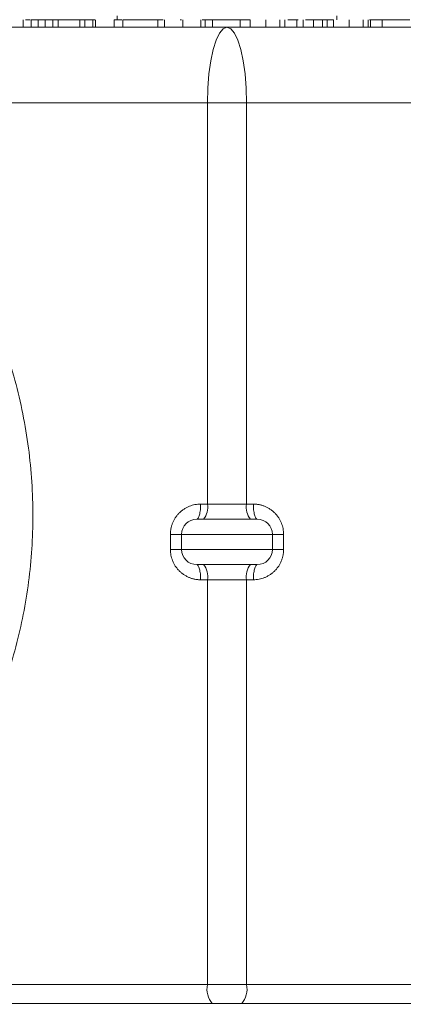
# Paper-space layout 'Sheet1' of a CAD drawing. Units: millimetres. Extents: x 28 to 1616, y -44 to 1028.
# Drawn here: x 558 to 622, y 205 to 367 of the extents above; entities that cross this region are included whole.
import ezdxf

# ---------------------------------------------------------------- set-up
doc = ezdxf.new("R2010")
doc.units = ezdxf.units.MM
doc.header["$LTSCALE"] = 5
doc.styles.add('SLDTEXTSTYLE0', font='TXT', dxfattribs={"width": 0.7})
doc.dimstyles.new('SLDDIMSTYLE0', dxfattribs={"dimtxt": 13.433778, "dimasz": 10.583333, "dimexe": 0, "dimexo": 0.0625, "dimgap": 3.358444, "dimtad": 0, "dimtih": 1, "dimtoh": 1, "dimdec": 0, "dimlfac": 0.8, "dimrnd": 1e-09, "dimzin": 12, "dimdsep": 46, "dimtxsty": 'SLDTEXTSTYLE0', "dimsah": 1, "dimcen": 0.09, "dimadec": 0, "dimazin": 3, "dimtfac": 1, "dimtdec": 3, "dimtofl": 0, "dimtmove": 0, "dimatfit": 3, "dimfxl": 0, "dimfrac": 2, "dimtolj": 1, "dimtzin": 12, "dimarcsym": 0})

# ---------------------------------------------------------------- blocks, each defined once
blk = doc.blocks.new('_D')
at = {"color": 7, "linetype": 'Continuous', "lineweight": 0, "true_color": 0xffffff}
for p, q in [((395.83, 283.07), (395.83, 154.12)), ((789.58, 283.07), (789.58, 154.12)), ((395.83, 154.12), (531.52, 154.12)), ((789.58, 154.12), (555.04, 154.12))]:
    blk.add_line(p, q, dxfattribs=at)
for points in [[(395.83, 154.12), (406.41, 152.49), (406.41, 155.75)], [(789.58, 154.12), (778.99, 155.75), (778.99, 152.49)]]:
    blk.add_solid(points, dxfattribs=at)
at = {"color": 7, "linetype": 'Continuous', "lineweight": 0, "true_color": 0xffffff, "insert": (531.52, 159.55), "char_height": 10.583, "attachment_point": 1, "style": 'SLDTEXTSTYLE0'}
blk.add_mtext('315', dxfattribs=at)
blk = doc.blocks.new('_D_1')
at = {"color": 7, "linetype": 'Continuous', "lineweight": 0, "true_color": 0xffffff}
for p, q in [((581.09, 526.04), (345.71, 526.04)), ((345.71, 526.04), (345.71, 374.51)), ((345.71, 144.79), (345.71, 358.09)), ((518.91, 144.79), (345.71, 144.79))]:
    blk.add_line(p, q, dxfattribs=at)
for points in [[(345.71, 526.04), (344.09, 515.46), (347.34, 515.46)], [(345.71, 144.79), (347.34, 155.37), (344.09, 155.37)]]:
    blk.add_solid(points, dxfattribs=at)
at = {"color": 7, "linetype": 'Continuous', "lineweight": 0, "true_color": 0xffffff, "insert": (333.96, 371.73), "char_height": 10.583, "attachment_point": 1, "style": 'SLDTEXTSTYLE0'}
blk.add_mtext('305', dxfattribs=at)

psp = doc.layouts.new('Sheet1')

# ---------------------------------------------------------------- linework, layer by layer
at = {"color": 7, "linetype": 'Continuous', "lineweight": 15}
for p, q in [((574.342643, 367.914089), (574.342643, 367.289079)), ((610.592642, 367.289079), (610.592642, 367.914089)), ((592.467643, 366.039076), (486.662655, 366.039076)), ((558.771607, 367.289079), (558.771607, 366.039076)), ((559.934035, 367.289079), (559.2004, 367.289079)), ((560.123916, 367.289079), (560.123916, 366.039076)), ((561.286295, 367.289079), (560.123916, 367.289079)), ((561.286295, 367.289079), (561.286295, 366.039076)), ((562.448674, 367.289079), (561.286295, 367.289079)), ((563.709815, 367.289079), (562.448674, 367.289079)), ((562.448674, 367.289079), (562.448674, 366.039076)), ((563.709815, 367.289079), (563.709815, 366.039076)), ((564.560708, 367.289079), (563.709815, 367.289079)), ((564.560708, 367.289079), (564.560708, 366.039076)), ((568.13901, 367.289079), (564.560708, 367.289079)), ((568.13901, 367.289079), (568.13901, 366.039076)), ((568.989902, 367.289079), (568.13901, 367.289079)), ((568.989902, 367.289079), (568.989902, 366.039076)), ((570.304224, 367.289079), (568.989902, 367.289079)), ((570.304224, 367.289079), (570.304224, 366.039076)), ((570.625076, 367.289079), (570.304224, 367.289079)), ((570.72967, 366.039076), (570.72967, 367.289079)), ((573.806554, 367.289079), (573.806554, 366.039076)), ((575.272823, 366.039076), (575.272823, 367.289079)), ((581.054325, 367.289079), (575.272823, 367.289079)), ((581.054325, 367.289079), (581.054325, 366.039076)), ((581.930021, 367.289079), (581.054325, 367.289079)), ((582.148329, 367.289079), (582.148329, 366.039076)), ((584.930933, 367.289079), (584.7086, 367.289079)), ((585.149241, 366.039076), (585.149241, 367.289079)), ((588.142555, 367.289079), (588.142555, 366.039076)), ((588.849099, 367.289079), (588.360863, 367.289079)), ((588.849099, 367.289079), (588.849099, 366.039076)), ((590.057061, 367.289079), (588.849099, 367.289079)), ((590.057061, 367.289079), (590.057061, 366.039076)), ((590.079852, 367.289079), (590.057061, 367.289079)), ((590.079852, 366.039076), (590.079852, 367.289079)), ((594.653394, 367.289079), (590.079852, 367.289079)), ((698.27263, 366.039076), (592.467643, 366.039076)), ((594.653394, 367.289079), (594.653394, 366.039076)), ((596.290266, 367.289079), (594.653394, 367.289079)), ((596.301996, 367.289079), (596.301996, 366.039076)), ((598.862267, 367.289079), (598.862267, 366.039076)), ((601.171829, 367.289079), (601.171829, 366.039076)), ((601.999929, 367.289079), (601.999929, 366.039076)), ((604.218325, 367.289079), (603.162307, 367.289079)), ((603.998005, 367.289079), (603.998005, 366.039076)), ((605.03123, 367.289079), (605.03123, 366.039076)), ((606.755805, 367.289079), (606.488861, 367.289079)), ((608.260059, 367.289079), (606.755805, 367.289079)), ((606.755805, 366.039076), (606.755805, 367.289079)), ((608.260059, 367.289079), (608.260059, 366.039076)), ((609.027381, 367.289079), (608.260059, 367.289079)), ((609.027381, 367.289079), (609.027381, 366.039076)), ((610.064071, 367.289079), (609.027381, 367.289079)), ((610.0758, 367.289079), (610.0758, 366.039076)), ((612.636071, 367.289079), (612.636071, 366.039076)), ((614.945635, 367.289079), (614.945635, 366.039076)), ((615.773734, 367.289079), (615.773734, 366.039076)), ((616.149877, 367.289079), (616.034164, 367.289079)), ((616.149877, 367.289079), (616.149877, 366.039076)), ((618.106089, 367.289079), (616.149877, 367.289079)), ((618.106089, 366.039076), (618.106089, 367.289079)), ((622.679631, 367.289079), (618.106089, 367.289079)), ((525.682613, 353.539088), (589.232405, 353.539088)), ((589.232405, 353.539088), (595.702881, 353.539088)), ((589.232405, 287.289084), (589.232405, 353.539088)), ((595.702881, 353.539088), (595.702881, 287.289084)), ((595.702881, 353.539088), (659.252673, 353.539088)), ((589.232405, 287.289084), (588.11469, 287.289084)), ((589.232405, 287.289084), (595.702881, 287.289084)), ((596.820595, 287.289084), (595.702881, 287.289084)), ((583.11469, 279.789083), (583.11469, 282.289083)), ((584.967643, 282.289083), (599.967643, 282.289083)), ((584.967643, 279.789083), (584.967643, 282.289083)), ((599.967643, 282.289083), (599.967643, 279.789083)), ((601.820595, 282.289083), (601.820595, 279.789083)), ((584.967643, 279.789083), (599.967643, 279.789083)), ((588.11469, 274.789087), (589.232405, 274.789087)), ((595.702881, 274.789087), (589.232405, 274.789087)), ((589.232405, 207.914085), (589.232405, 274.789087)), ((595.702881, 274.789087), (596.820595, 274.789087)), ((595.702881, 274.789087), (595.702881, 207.914085)), ((507.981821, 207.914085), (589.232405, 207.914085)), ((589.232405, 207.914085), (595.702881, 207.914085)), ((595.702881, 207.914085), (676.953464, 207.914085)), ((508.790628, 204.789085), (590.041214, 204.789085)), ((594.894071, 204.789085), (676.144657, 204.789085))]:
    psp.add_line(p, q, dxfattribs=at)
at = {"color": 7, "linetype": 'Continuous', "lineweight": 15, "flags": 128}
for points in [[(589.232405, 353.539088), (589.294569, 355.97771), (589.478672, 358.322631), (589.777641, 360.483709), (590.179984, 362.377917), (590.670241, 363.932462), (591.229571, 365.087581), (591.836479, 365.798907), (592.467643, 366.039076)], [(592.467643, 366.039076), (593.098806, 365.798907), (593.705715, 365.087581), (594.265045, 363.932462), (594.755301, 362.377917), (595.157645, 360.483709), (595.456613, 358.322631), (595.640717, 355.97771), (595.702881, 353.539088)]]:
    psp.add_lwpolyline(points, dxfattribs=at)
at = {"color": 7, "linetype": 'Continuous', "lineweight": 15}
for centre, radius, start, end in [((586.332323, 286.70595), 2.958128, 319.60916114, 11.3691501), ((598.602963, 286.70595), 2.958128, 168.6308499, 220.39083886), ((587.467643, 282.289085), 2.5, 90, 180), ((597.467643, 282.289085), 2.5, 0, 90), ((587.467643, 279.789085), 2.5, 180, 270), ((597.467643, 279.789085), 2.5, 270, 0), ((586.332324, 275.372222), 2.958127, 348.63083708, 40.39085168), ((598.602961, 275.372222), 2.958127, 139.60914832, 191.36916292), ((592.857529, 207.185168), 3.697681, 168.6309366, 220.39069806), ((592.077756, 207.185168), 3.697681, 319.60930194, 11.3690634)]:
    psp.add_arc(centre, radius, start, end, dxfattribs=at)
for points, knots in [([(575.083291, 367.289079), (574.820355, 367.289079), (574.402251, 367.289079), (573.967791, 367.289079), (573.806554, 367.289079)], [0, 0, 0, 0, 0.6288788347, 1, 1, 1, 1]), ([(603.998005, 367.289079), (603.723713, 367.289079), (603.313971, 367.289079), (602.713522, 367.289079), (602.515029, 367.289079)], [0, 0, 0, 0, 0.6694257364, 1, 1, 1, 1]), ([(606.786733, 367.289079), (606.581446, 367.289079), (606.181947, 367.289079), (605.67528, 367.289079), (605.42897, 367.289079)], [0, 0, 0, 0, 0.5138630451, 1, 1, 1, 1]), ([(525.682611, 353.539085), (525.946457, 353.350953), (526.473974, 352.974815), (527.256649, 352.398336), (528.032633, 351.813148), (528.801335, 351.218356), (529.562913, 350.614198), (530.317324, 350.000612), (531.064581, 349.377614), (531.804679, 348.745199), (532.537619, 348.103371), (533.263406, 347.452121), (535.095772, 345.767571), (537.938007, 342.936386), (541.611139, 338.740418), (545.020182, 334.264506), (548.14961, 329.508008), (550.961394, 324.521208), (553.435172, 319.325319), (555.55234, 313.962703), (557.870272, 306.664248), (559.817745, 297.35236), (560.636258, 286.144049), (560.007134, 275.101817), (557.974271, 264.242763), (554.498248, 253.592994), (549.550773, 243.3445), (544.268683, 235.406831), (539.416989, 229.543769), (535.499566, 225.433562), (531.329296, 221.627938), (526.955586, 218.166075), (522.392647, 215.042891), (518.729322, 212.892755), (516.069965, 211.491445), (514.484198, 210.701048), (512.882709, 209.947285), (511.265154, 209.23106), (509.632747, 208.548951), (508.532318, 208.12578), (507.981819, 207.914085)], [0, 0, 0, 0, 0.0055028324, 0.0110020174, 0.0164983512, 0.0219926314, 0.0274856563, 0.0329782249, 0.0384711364, 0.0439651897, 0.0494611835, 0.0549599153, 0.0604621817, 0.0915533018, 0.1226481301, 0.1543455787, 0.186046649, 0.2180562384, 0.2500693272, 0.2820789166, 0.3140920055, 0.3774521678, 0.4396019229, 0.5000201777, 0.5604384324, 0.6225881875, 0.6859483499, 0.7499315258, 0.7819411151, 0.813954204, 0.8456516522, 0.8773527222, 0.9084438425, 0.9395386709, 0.9496222691, 0.9596966219, 0.9697666478, 0.9798372715, 0.989913417, 1, 1, 1, 1]), ([(583.11469, 282.289085), (583.115756, 282.368265), (583.117882, 282.526104), (583.134976, 282.761721), (583.162278, 282.995229), (583.200769, 283.226624), (583.250188, 283.455902), (583.310596, 283.683059), (583.381998, 283.908092), (583.495012, 284.214159), (583.667701, 284.59364), (583.924792, 285.033368), (584.227298, 285.447961), (584.573425, 285.831345), (584.957057, 286.177487), (585.371431, 286.479641), (585.811249, 286.736675), (586.261799, 286.941461), (586.718448, 287.098535), (587.176191, 287.208115), (587.6426, 287.276526), (587.956799, 287.284885), (588.11469, 287.289085)], [0, 0, 0, 0, 0.0297239042, 0.0592523961, 0.0886551498, 0.118002735, 0.1473661189, 0.1768161549, 0.206423074, 0.2362559992, 0.2997971154, 0.3636043575, 0.428900736, 0.4945104351, 0.5602712758, 0.6263444055, 0.6911656358, 0.7562509642, 0.8172923819, 0.8779214278, 0.9386531473, 1, 1, 1, 1]), ([(596.820595, 287.289085), (596.899771, 287.288019), (597.057578, 287.285894), (597.293159, 287.268806), (597.526632, 287.241511), (597.757994, 287.203032), (597.987241, 287.153628), (598.21437, 287.093236), (598.439379, 287.021853), (598.745021, 286.909012), (599.123854, 286.73674), (599.563494, 286.479884), (599.978059, 286.177622), (600.361553, 285.831652), (600.707853, 285.448131), (601.01025, 285.033729), (601.26752, 284.593821), (601.472562, 284.143026), (601.629818, 283.686128), (601.739521, 283.228148), (601.80802, 282.761461), (601.816391, 282.447008), (601.820595, 282.289085)], [0, 0, 0, 0, 0.0307714773, 0.0613314412, 0.091742753, 0.1220691982, 0.1523750981, 0.1827249048, 0.2131827916, 0.2438122525, 0.3088161805, 0.3737195937, 0.4397101265, 0.5055543661, 0.5710820637, 0.6364612495, 0.7001887306, 0.7638104006, 0.8232049294, 0.8819912429, 0.9407342253, 1, 1, 1, 1]), ([(587.467643, 284.789085), (587.467643, 284.789085), (589.708068, 284.789085), (595.227218, 284.789085), (597.467643, 284.789085), (597.467643, 284.789085)], [0, 0, 0, 0, 0.5, 0.5, 1, 1, 1, 1]), ([(599.967643, 282.289085), (599.967643, 282.289085), (600.152231, 282.289085), (600.816287, 282.289085), (601.293764, 282.289085), (601.820595, 282.289085)], [0, 0, 0, 0, 0.5, 0.5, 1, 1, 1, 1]), ([(584.967643, 279.789085), (584.967643, 279.789085), (584.783054, 279.789085), (584.118998, 279.789085), (583.641521, 279.789085), (583.11469, 279.789085)], [0, 0, 0, 0, 0.5, 0.5, 1, 1, 1, 1]), ([(588.11469, 274.789085), (588.035514, 274.790151), (587.877707, 274.792275), (587.642126, 274.809364), (587.408653, 274.836658), (587.177292, 274.875137), (586.948045, 274.924541), (586.720915, 274.984933), (586.495906, 275.056317), (586.190264, 275.169157), (585.811431, 275.341429), (585.371792, 275.598285), (584.957226, 275.900547), (584.573732, 276.246518), (584.227433, 276.630039), (583.925036, 277.044441), (583.667765, 277.484348), (583.462723, 277.935144), (583.305467, 278.392042), (583.195764, 278.850021), (583.127265, 279.316709), (583.118894, 279.631162), (583.11469, 279.789085)], [0, 0, 0, 0, 0.0307714773, 0.0613314412, 0.091742753, 0.1220691982, 0.1523750981, 0.1827249048, 0.2131827916, 0.2438122525, 0.3088161805, 0.3737195937, 0.4397101264, 0.5055543661, 0.5710820637, 0.6364612495, 0.7001887306, 0.7638104006, 0.8232049294, 0.8819912429, 0.9407342253, 1, 1, 1, 1]), ([(601.820595, 279.789085), (601.819529, 279.709905), (601.817403, 279.552066), (601.80031, 279.316449), (601.773007, 279.082941), (601.734516, 278.851546), (601.685098, 278.622268), (601.624689, 278.39511), (601.553287, 278.170078), (601.440273, 277.864011), (601.267585, 277.484529), (601.010494, 277.044801), (600.707988, 276.630208), (600.36186, 276.246824), (599.978229, 275.900682), (599.563854, 275.598529), (599.124036, 275.341494), (598.673486, 275.136708), (598.216838, 274.979635), (597.759095, 274.870055), (597.292685, 274.801643), (596.978486, 274.793285), (596.820595, 274.789085)], [0, 0, 0, 0, 0.0297239042, 0.0592523961, 0.0886551498, 0.118002735, 0.1473661189, 0.1768161549, 0.206423074, 0.2362559992, 0.2997971154, 0.3636043575, 0.4289007359, 0.4945104351, 0.5602712758, 0.6263444055, 0.6911656358, 0.7562509642, 0.8172923819, 0.8779214278, 0.9386531473, 1, 1, 1, 1]), ([(597.467643, 277.289085), (597.467643, 277.289085), (595.227218, 277.289085), (589.708068, 277.289085), (587.467643, 277.289085), (587.467643, 277.289085)], [0, 0, 0, 0, 0.5, 0.5, 1, 1, 1, 1]), ([(594.894071, 204.789085), (594.780428, 204.789085), (594.553548, 204.789085), (594.209867, 204.789085), (593.864732, 204.789085), (593.517841, 204.789085), (593.169278, 204.789085), (592.819017, 204.789085), (592.380095, 204.789085), (591.853848, 204.789085), (591.24358, 204.789085), (590.637598, 204.789085), (590.240321, 204.789085), (590.041214, 204.789085)], [0, 0, 0, 0, 0.0716996956, 0.1431435851, 0.2144313609, 0.2856633709, 0.3569401985, 0.4283622379, 0.5000292728, 0.625214303, 0.7499120561, 0.8746612653, 1, 1, 1, 1])]:
    psp.add_open_spline(points, degree=3, knots=knots, dxfattribs=at)
for points in [[(588.11469, 287.289085), (588.11469, 286.961836), (588.080999, 286.30749), (587.937087, 285.47529), (587.721698, 284.919257), (587.552341, 284.789085), (587.467643, 284.789085)], [(597.467643, 284.789085), (597.382944, 284.789085), (597.213587, 284.919257), (596.998198, 285.47529), (596.854286, 286.30749), (596.820595, 286.961836), (596.820595, 287.289085)], [(584.967643, 282.289085), (584.967643, 282.289085), (584.877599, 282.289085), (584.486746, 282.289085), (583.881573, 282.289085), (583.378106, 282.289085), (583.11469, 282.289085)], [(599.967643, 279.789085), (599.967643, 279.789085), (600.057686, 279.789085), (600.448539, 279.789085), (601.053712, 279.789085), (601.55718, 279.789085), (601.820595, 279.789085)], [(587.467643, 277.289085), (587.552341, 277.289085), (587.721698, 277.158913), (587.937087, 276.602879), (588.080999, 275.77068), (588.11469, 275.116334), (588.11469, 274.789085)], [(596.820595, 274.789085), (596.820595, 275.116334), (596.854286, 275.77068), (596.998198, 276.602879), (597.213587, 277.158913), (597.382944, 277.289085), (597.467643, 277.289085)]]:
    psp.add_open_spline(points, degree=3, dxfattribs=at)

# ---------------------------------------------------------------- dimensions: what is measured, and where the dimension line sits
at = {"color": 7, "linetype": 'Continuous', "lineweight": 0, "true_color": 0xffffff}
dim = psp.add_linear_dim(base=(345.714456, 526.039085), p1=(521.405143, 144.789085), p2=(583.590222, 526.039085), angle=90, dimstyle='SLDDIMSTYLE0', dxfattribs=at)
dim.commit()
dim.dimension.update_dxf_attribs({"geometry": '_D_1', "text_midpoint": (345.714456, 366.297876), "dimtype": 160})
dim = psp.add_linear_dim(base=(395.828271, 154.119535), p1=(789.578271, 285.57353), p2=(395.828271, 285.57353), dimstyle='SLDDIMSTYLE0', dxfattribs=at)
dim.commit()
dim.dimension.update_dxf_attribs({"geometry": '_D', "text_midpoint": (543.276319, 154.119535), "dimtype": 160})

doc.saveas('drawing.dxf')
